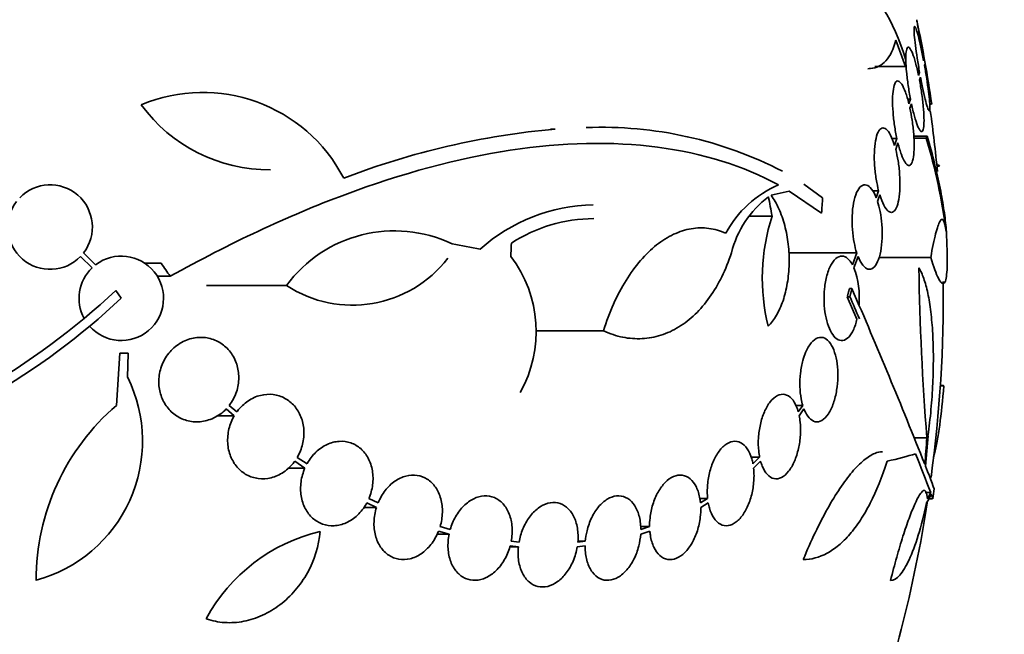
# Model space of a CAD drawing. Units: millimetres. Extents: x 0 to 1478, y 0 to 1758.
# Drawn here: x 1028 to 1049, y 753 to 766 of the extents above; entities that cross this region are included whole.
import ezdxf
from ezdxf import colors
from ezdxf.entities.mleader import LeaderData, LeaderLine
from ezdxf.math import Vec2, Vec3

# ---------------------------------------------------------------- set-up
doc = ezdxf.new("R2010")
doc.units = ezdxf.units.MM
doc.layers.add('DV3_Défaut', color=7, linetype='Continuous')
doc.layers.add('Défaut', color=7, linetype='Continuous')

# ---------------------------------------------------------------- blocks, each defined once
blk = doc.blocks.new('_DOT')
at = {"color": 0}
blk.add_line((0, 0), (-1, 0), dxfattribs=at)
at = {"color": 0, "const_width": 0.333}
blk.add_lwpolyline([(-0.1665, 0, 1), (0.1665, 0, 1)], format="xyb", close=True, dxfattribs=at)
blk = doc.blocks.new('SE2')
at = {"layer": 'DV3_Défaut', "color": 7, "linetype": 'Continuous', "lineweight": 35}
for p, q in [((1046.658, 765.933), (1046.864, 765.371)), ((1046.864, 765.371), (1046.213, 765.371)), ((1047.258, 765.515), (1047.252, 765.498)), ((1047.27, 765.398), (1047.276, 765.415)), ((1047.167, 765.247), (1047.145, 765.182)), ((1047.164, 765.086), (1047.185, 765.148)), ((1046.972, 764.678), (1046.91, 764.678)), ((1046.972, 764.678), (1046.939, 764.581)), ((1046.96, 764.489), (1046.992, 764.582)), ((1047.375, 764.571), (1047.423, 764.571)), ((1047.331, 763.892), (1047.042, 763.892)), ((1046.683, 763.837), (1046.576, 763.837)), ((1046.683, 763.837), (1046.633, 763.693)), ((1046.657, 763.609), (1046.704, 763.746)), ((1047.305, 763.85), (1047.043, 763.85)), ((1047.571, 763.274), (1047.533, 763.274)), ((1047.593, 763.251), (1047.535, 763.251)), ((1045.099, 762.577), (1044.703, 762.865)), ((1044.001, 762.63), (1044.39, 762.722)), ((1044.39, 762.722), (1045.077, 762.249)), ((1046.294, 762.723), (1046.165, 762.723)), ((1046.294, 762.723), (1046.243, 762.577)), ((1046.27, 762.501), (1046.318, 762.638)), ((1044.023, 762.189), (1043.551, 762.189)), ((1029.609, 761.151), (1029.354, 761.405)), ((1045.827, 761.405), (1044.371, 761.405)), ((1045.827, 761.405), (1045.736, 761.151)), ((1029.289, 761.329), (1029.533, 761.085)), ((1031.004, 761.182), (1030.659, 761.182)), ((1045.767, 761.085), (1045.855, 761.329)), ((1047.403, 761.307), (1046.298, 761.307)), ((1031.2, 760.905), (1030.924, 760.905)), ((1030.039, 760.604), (1030.156, 760.436)), ((1033.676, 760.709), (1031.974, 760.709)), ((1045.725, 760.643), (1045.671, 760.643)), ((1045.68, 760.471), (1045.626, 760.471)), ((1045.626, 760.471), (1045.832, 759.992)), ((1040.43, 759.742), (1038.982, 759.742)), ((1030.053, 758.156), (1030.124, 759.267)), ((1030.124, 759.267), (1030.304, 759.267)), ((1030.304, 759.267), (1030.292, 758.751)), ((1047.672, 758.576), (1047.608, 758.576)), ((1047.682, 758.572), (1047.608, 758.572)), ((1032.392, 758.08), (1032.564, 757.934)), ((1032.619, 758.019), (1032.457, 758.156)), ((1044.676, 758.156), (1044.525, 758.156)), ((1044.676, 758.156), (1044.581, 758.019)), ((1044.601, 757.935), (1044.702, 758.08)), ((1032.564, 757.934), (1032.194, 757.934)), ((1047.322, 757.464), (1047.052, 757.464)), ((1033.852, 756.964), (1034.069, 756.821)), ((1034.114, 756.912), (1033.907, 757.048)), ((1043.758, 757.049), (1043.576, 757.049)), ((1043.758, 757.049), (1043.616, 756.912)), ((1043.629, 756.821), (1043.779, 756.964)), ((1034.069, 756.821), (1033.706, 756.821)), ((1035.627, 756.076), (1035.431, 756.168)), ((1042.65, 756.168), (1042.485, 756.168)), ((1042.65, 756.168), (1042.498, 756.076)), ((1047.402, 756.296), (1047.288, 756.296)), ((1047.365, 756.167), (1047.441, 756.167)), ((1035.593, 755.98), (1035.315, 755.98)), ((1035.387, 756.077), (1035.593, 755.98)), ((1042.504, 755.98), (1042.663, 756.077)), ((1037.164, 755.51), (1036.949, 755.572)), ((1041.413, 755.572), (1041.224, 755.572)), ((1041.413, 755.572), (1041.227, 755.51)), ((1037.14, 755.411), (1036.881, 755.411)), ((1036.916, 755.475), (1037.14, 755.411)), ((1041.223, 755.411), (1041.418, 755.475)), ((1038.617, 755.142), (1038.44, 755.142)), ((1038.442, 755.16), (1038.617, 755.142)), ((1038.631, 755.243), (1038.465, 755.259)), ((1039.872, 755.142), (1040.039, 755.16)), ((1040.043, 755.259), (1039.884, 755.259)), ((1040.043, 755.259), (1039.885, 755.243))]:
    blk.add_line(p, q, dxfattribs=at)
for centre, radius, start, end in [((1019.171, 760.471), 28.55, 8.2811, 11.9016), ((1031.891, 761.437), 3.385, 27.4397, 112.7518), ((1033.298, 766.535), 3.359, 216.0399, 270.6122), ((1019.171, 760.471), 28.5, 5.3732, 7.9858), ((1040.882, 747.417), 16.69, 95.0803, 111.0195), ((1040.396, 755.699), 8.38, 62.6645, 92.2794), ((1035.684, 760.337), 12.141, 7.1873, 16.8198), ((1028.64, 761.953), 0.9, 322.5183, 136.0923), ((1045.06, 760.741), 2.294, 113.0988, 151.8828), ((1028.64, 761.953), 0.9, 142.4741, 316.1365), ((1040.272, 758.731), 3.696, 90.9551, 131.8702), ((1045.258, 760.874), 2.168, 127.2375, 165.8015), ((1040.225, 758.919), 3.214, 90.0338, 123.1557), ((1048.1, 760.87), 4.285, 162.0771, 193.8672), ((1035.976, 759.02), 2.853, 64.4521, 143.7043), ((1019.171, 760.471), 28.6, 2.1961, 2.6555), ((1030.156, 760.436), 0.9, 221.36, 127.4282), ((1035.081, 762.859), 2.568, 236.8271, 322.3321), ((1036.344, 759.725), 2.652, 330.745, 37.2023), ((1030.156, 760.436), 0.9, 133.8114, 208.3987), ((1044.007, 760.438), 1.875, 355.6486, 20.1998), ((1106.47, 762.079), 59.329, 180.95998, 184.46161), ((1019.171, 760.471), 28.5, 352.2364, 0.6457), ((1019.315, 772.07), 15.7, 286.7944, 313.0875), ((922.875, 707.47), 133.863, 21.66995, 23.40401), ((1019.315, 772.07), 15.902, 287.5988, 312.9816), ((909.754, 701.72), 148.08, 23.1776, 23.37571), ((1027.534, 757.395), 3.074, 285.2064, 26.1819), ((1033.253, 754.428), 4.913, 130.6505, 180), ((1010.249, 742.203), 39.737, 20.7724, 22.0542), ((1019.171, 760.471), 28.6, 351.3582, 351.7649), ((1019.171, 760.471), 28.5, 339.9948, 351.2052), ((1035.245, 751.841), 3.725, 103.2318, 151.6327)]:
    blk.add_arc(centre, radius, start, end, dxfattribs=at)
for centre, major_axis, ratio, start_param, end_param in [((1024.517, 762.48), (9.675, -25.752), 0.683401, 1.308519, 1.323961), ((1025.352, 758.133), (9.6, 25.376), 0.683087, -1.160194, -1.147525), ((1019.241, 761.159), (28.444, -2.896), 0.100784, 0.870023, 0.897516), ((1014.708, 755.965), (19.559, -19.371), 0.575479, 1.266748, 1.279451), ((1019.171, 759.23), (28.21, 0), 0.964615, 6.197488, 6.218252), ((1019.171, 759.278), (28.234, 0), 0.965206, 6.194343, 6.218239), ((1019.171, 757.478), (28.442, 0), 0.064363, -0.284192, -0.194363), ((1019.171, 756.756), (28.348, 0), 0.199989, -0.120164, -0.086359), ((1019.171, 756.844), (28.359, 0), 0.203621, -0.117963, -0.09496)]:
    blk.add_ellipse(centre, major_axis=major_axis, ratio=ratio, start_param=start_param, end_param=end_param, dxfattribs=at)
for points, knots in [([(1046.876, 765.506), (1046.594, 766.41), (1046.23, 766.964), (1045.884, 767.021), (1045.866, 767.022), (1045.848, 767.022)], [0, 0, 0, 0, 0.9476605, 0.9476605, 1, 1, 1, 1]), ([(1047.252, 765.498), (1047.233, 765.598), (1047.214, 765.696), (1047.195, 765.784), (1047.176, 765.872), (1047.157, 765.953), (1047.14, 766.019), (1047.122, 766.085), (1047.107, 766.138), (1047.093, 766.173), (1047.08, 766.208), (1047.069, 766.228), (1047.062, 766.229), (1047.054, 766.23), (1047.05, 766.214), (1047.048, 766.182), (1047.047, 766.15), (1047.049, 766.102), (1047.054, 766.041), (1047.059, 765.981), (1047.067, 765.906), (1047.077, 765.824), (1047.087, 765.741), (1047.101, 765.648), (1047.115, 765.552), (1047.131, 765.453), (1047.148, 765.348), (1047.167, 765.247)], [0, 0, 0, 0, 0.113241, 0.113241, 0.113241, 0.226891, 0.226891, 0.226891, 0.340171, 0.340171, 0.340171, 0.451901, 0.451901, 0.451901, 0.561682, 0.561682, 0.561682, 0.670012, 0.670012, 0.670012, 0.778011, 0.778011, 0.778011, 0.886903, 0.886903, 0.886903, 1, 1, 1, 1]), ([(1047.105, 766.371), (1047.105, 766.371), (1047.106, 766.367), (1047.107, 766.358), (1047.111, 766.34), (1047.117, 766.306), (1047.125, 766.259), (1047.134, 766.21), (1047.145, 766.147), (1047.158, 766.073), (1047.172, 765.999), (1047.187, 765.912), (1047.203, 765.821), (1047.221, 765.724), (1047.239, 765.619), (1047.258, 765.515)], [0, 0, 0, 0, 0.1137981, 0.1137981, 0.1137981, 0.3302705, 0.3302705, 0.3302705, 0.5478068, 0.5478068, 0.5478068, 0.7681725, 0.7681725, 0.7681725, 1, 1, 1, 1]), ([(1046.061, 765.328), (1046.08, 765.328), (1046.099, 765.329), (1046.247, 765.343), (1046.358, 765.397), (1046.54, 765.596), (1046.611, 765.742), (1046.658, 765.933)], [0, 0, 0, 0, 0.066356, 0.066356, 0.533178, 0.533178, 1, 1, 1, 1]), ([(1047.145, 765.182), (1047.124, 765.279), (1047.102, 765.372), (1047.08, 765.451), (1047.058, 765.531), (1047.036, 765.601), (1047.014, 765.655), (1046.993, 765.709), (1046.972, 765.748), (1046.954, 765.769), (1046.936, 765.789), (1046.92, 765.793), (1046.907, 765.778), (1046.895, 765.764), (1046.885, 765.732), (1046.88, 765.684), (1046.874, 765.638), (1046.872, 765.576), (1046.873, 765.504), (1046.875, 765.432), (1046.88, 765.348), (1046.888, 765.258), (1046.897, 765.168), (1046.908, 765.071), (1046.922, 764.973), (1046.937, 764.875), (1046.954, 764.774), (1046.972, 764.678)], [0, 0, 0, 0, 0.114182, 0.114182, 0.114182, 0.22856, 0.22856, 0.22856, 0.343235, 0.343235, 0.343235, 0.456651, 0.456651, 0.456651, 0.567656, 0.567656, 0.567656, 0.67624, 0.67624, 0.67624, 0.783483, 0.783483, 0.783483, 0.890995, 0.890995, 0.890995, 1, 1, 1, 1]), ([(1047.185, 765.148), (1047.204, 765.048), (1047.224, 764.95), (1047.242, 764.863), (1047.261, 764.775), (1047.28, 764.695), (1047.297, 764.631), (1047.314, 764.566), (1047.33, 764.514), (1047.342, 764.48), (1047.355, 764.446), (1047.366, 764.429), (1047.373, 764.429), (1047.38, 764.429), (1047.384, 764.447), (1047.386, 764.48), (1047.387, 764.513), (1047.384, 764.562), (1047.379, 764.624), (1047.374, 764.686), (1047.366, 764.761), (1047.356, 764.844), (1047.345, 764.928), (1047.332, 765.021), (1047.317, 765.118), (1047.303, 765.209), (1047.287, 765.305), (1047.27, 765.398)], [0, 0, 0, 0, 0.114352, 0.114352, 0.114352, 0.229095, 0.229095, 0.229095, 0.343393, 0.343393, 0.343393, 0.456085, 0.456085, 0.456085, 0.566848, 0.566848, 0.566848, 0.676226, 0.676226, 0.676226, 0.78533, 0.78533, 0.78533, 0.895351, 0.895351, 0.895351, 1, 1, 1, 1]), ([(1047.276, 765.415), (1047.294, 765.313), (1047.312, 765.211), (1047.328, 765.118), (1047.345, 765.024), (1047.361, 764.935), (1047.374, 764.86), (1047.387, 764.786), (1047.399, 764.722), (1047.407, 764.674), (1047.415, 764.628), (1047.421, 764.595), (1047.424, 764.581), (1047.425, 764.575), (1047.425, 764.571), (1047.425, 764.571)], [0, 0, 0, 0, 0.227713, 0.227713, 0.227713, 0.455693, 0.455693, 0.455693, 0.681773, 0.681773, 0.681773, 0.904384, 0.904384, 0.904384, 1, 1, 1, 1]), ([(1046.939, 764.581), (1046.917, 764.673), (1046.891, 764.757), (1046.866, 764.827), (1046.84, 764.897), (1046.813, 764.955), (1046.787, 764.995), (1046.761, 765.036), (1046.735, 765.06), (1046.711, 765.065), (1046.688, 765.071), (1046.666, 765.058), (1046.648, 765.028), (1046.631, 764.998), (1046.617, 764.95), (1046.607, 764.889), (1046.597, 764.829), (1046.592, 764.754), (1046.59, 764.671), (1046.589, 764.59), (1046.593, 764.498), (1046.6, 764.404), (1046.607, 764.31), (1046.618, 764.211), (1046.632, 764.114), (1046.646, 764.019), (1046.663, 763.924), (1046.683, 763.837)], [0, 0, 0, 0, 0.11516, 0.11516, 0.11516, 0.230397, 0.230397, 0.230397, 0.346745, 0.346745, 0.346745, 0.462189, 0.462189, 0.462189, 0.574664, 0.574664, 0.574664, 0.68354, 0.68354, 0.68354, 0.789887, 0.789887, 0.789887, 0.895812, 0.895812, 0.895812, 1, 1, 1, 1]), ([(1046.992, 764.582), (1047.012, 764.485), (1047.035, 764.393), (1047.057, 764.314), (1047.079, 764.235), (1047.101, 764.166), (1047.123, 764.113), (1047.144, 764.061), (1047.164, 764.023), (1047.182, 764.003), (1047.2, 763.984), (1047.216, 763.982), (1047.228, 763.998), (1047.24, 764.013), (1047.249, 764.047), (1047.254, 764.095), (1047.26, 764.142), (1047.262, 764.205), (1047.26, 764.278), (1047.258, 764.351), (1047.253, 764.436), (1047.244, 764.526), (1047.236, 764.616), (1047.224, 764.714), (1047.21, 764.812), (1047.197, 764.903), (1047.181, 764.997), (1047.164, 765.086)], [0, 0, 0, 0, 0.115202, 0.115202, 0.115202, 0.2306, 0.2306, 0.2306, 0.346198, 0.346198, 0.346198, 0.460423, 0.460423, 0.460423, 0.572214, 0.572214, 0.572214, 0.681651, 0.681651, 0.681651, 0.789836, 0.789836, 0.789836, 0.898339, 0.898339, 0.898339, 1, 1, 1, 1]), ([(1046.704, 763.746), (1046.727, 763.654), (1046.752, 763.57), (1046.778, 763.501), (1046.804, 763.431), (1046.831, 763.375), (1046.857, 763.335), (1046.883, 763.295), (1046.909, 763.272), (1046.932, 763.268), (1046.955, 763.263), (1046.977, 763.277), (1046.994, 763.308), (1047.011, 763.339), (1047.025, 763.388), (1047.034, 763.45), (1047.043, 763.51), (1047.049, 763.585), (1047.049, 763.669), (1047.05, 763.751), (1047.047, 763.843), (1047.04, 763.937), (1047.033, 764.032), (1047.022, 764.131), (1047.007, 764.228), (1046.994, 764.317), (1046.978, 764.406), (1046.96, 764.489)], [0, 0, 0, 0, 0.116012, 0.116012, 0.116012, 0.232107, 0.232107, 0.232107, 0.349198, 0.349198, 0.349198, 0.465206, 0.465206, 0.465206, 0.578175, 0.578175, 0.578175, 0.687624, 0.687624, 0.687624, 0.794677, 0.794677, 0.794677, 0.901382, 0.901382, 0.901382, 1, 1, 1, 1]), ([(1046.633, 763.693), (1046.607, 763.778), (1046.578, 763.852), (1046.547, 763.911), (1046.517, 763.969), (1046.485, 764.012), (1046.454, 764.038), (1046.422, 764.064), (1046.39, 764.072), (1046.361, 764.061), (1046.332, 764.051), (1046.304, 764.021), (1046.281, 763.974), (1046.259, 763.928), (1046.24, 763.865), (1046.227, 763.79), (1046.214, 763.717), (1046.205, 763.632), (1046.202, 763.54), (1046.199, 763.451), (1046.201, 763.355), (1046.208, 763.258), (1046.215, 763.162), (1046.226, 763.064), (1046.242, 762.971), (1046.256, 762.884), (1046.274, 762.799), (1046.294, 762.723)], [0, 0, 0, 0, 0.116577, 0.116577, 0.116577, 0.233134, 0.233134, 0.233134, 0.35179, 0.35179, 0.35179, 0.469875, 0.469875, 0.469875, 0.584161, 0.584161, 0.584161, 0.693299, 0.693299, 0.693299, 0.798489, 0.798489, 0.798489, 0.902569, 0.902569, 0.902569, 1, 1, 1, 1]), ([(1047.742, 761.767), (1047.74, 761.809), (1047.737, 761.853), (1047.724, 762.024), (1047.708, 762.162), (1047.664, 762.457), (1047.637, 762.614), (1047.536, 763.113), (1047.445, 763.484), (1047.331, 763.892)], [0, 0, 0, 0, 0.081134, 0.081134, 0.310851, 0.310851, 0.540567, 0.540567, 1, 1, 1, 1]), ([(1031.2, 760.905), (1032.465, 761.607), (1033.702, 762.189), (1036.131, 763.098), (1037.33, 763.421), (1039.561, 763.761), (1040.617, 763.783), (1042.552, 763.527), (1043.41, 763.255), (1044.16, 762.851)], [0, 0, 0, 0, 0.25, 0.25, 0.5, 0.5, 0.75, 0.75, 1, 1, 1, 1]), ([(1046.318, 762.638), (1046.344, 762.553), (1046.374, 762.479), (1046.404, 762.421), (1046.435, 762.363), (1046.467, 762.319), (1046.498, 762.294), (1046.53, 762.268), (1046.562, 762.26), (1046.591, 762.271), (1046.62, 762.282), (1046.647, 762.312), (1046.669, 762.359), (1046.691, 762.405), (1046.71, 762.468), (1046.723, 762.544), (1046.735, 762.616), (1046.744, 762.702), (1046.746, 762.793), (1046.749, 762.882), (1046.747, 762.979), (1046.741, 763.076), (1046.734, 763.172), (1046.723, 763.27), (1046.708, 763.363), (1046.694, 763.449), (1046.676, 763.533), (1046.657, 763.609)], [0, 0, 0, 0, 0.116869, 0.116869, 0.116869, 0.233725, 0.233725, 0.233725, 0.35257, 0.35257, 0.35257, 0.470627, 0.470627, 0.470627, 0.584806, 0.584806, 0.584806, 0.693965, 0.693965, 0.693965, 0.799364, 0.799364, 0.799364, 0.903724, 0.903724, 0.903724, 1, 1, 1, 1]), ([(1046.243, 762.577), (1046.213, 762.653), (1046.179, 762.717), (1046.143, 762.762), (1046.108, 762.808), (1046.07, 762.837), (1046.033, 762.848), (1045.996, 762.859), (1045.957, 762.851), (1045.922, 762.824), (1045.887, 762.798), (1045.854, 762.751), (1045.825, 762.688), (1045.798, 762.628), (1045.775, 762.551), (1045.759, 762.463), (1045.743, 762.381), (1045.733, 762.286), (1045.729, 762.188), (1045.725, 762.096), (1045.727, 761.997), (1045.734, 761.901), (1045.741, 761.806), (1045.754, 761.712), (1045.771, 761.625), (1045.786, 761.546), (1045.805, 761.471), (1045.827, 761.405)], [0, 0, 0, 0, 0.118127, 0.118127, 0.118127, 0.236144, 0.236144, 0.236144, 0.357418, 0.357418, 0.357418, 0.478345, 0.478345, 0.478345, 0.594269, 0.594269, 0.594269, 0.703079, 0.703079, 0.703079, 0.80636, 0.80636, 0.80636, 0.907974, 0.907974, 0.907974, 1, 1, 1, 1]), ([(1043.939, 759.843), (1044.004, 759.906), (1044.063, 759.983), (1044.169, 760.166), (1044.217, 760.271), (1044.295, 760.5), (1044.326, 760.626), (1044.37, 760.889), (1044.383, 761.026), (1044.39, 761.308), (1044.384, 761.448), (1044.352, 761.724), (1044.327, 761.861), (1044.259, 762.115), (1044.217, 762.236), (1044.118, 762.452), (1044.063, 762.547), (1044.001, 762.63)], [0, 0, 0, 0, 0.125, 0.125, 0.25, 0.25, 0.375, 0.375, 0.5, 0.5, 0.625, 0.625, 0.75, 0.75, 0.875, 0.875, 1, 1, 1, 1]), ([(1045.855, 761.329), (1045.885, 761.253), (1045.919, 761.189), (1045.955, 761.144), (1045.991, 761.098), (1046.029, 761.069), (1046.066, 761.058), (1046.104, 761.047), (1046.142, 761.055), (1046.177, 761.082), (1046.212, 761.108), (1046.244, 761.155), (1046.272, 761.218), (1046.299, 761.278), (1046.321, 761.355), (1046.337, 761.443), (1046.353, 761.525), (1046.363, 761.619), (1046.367, 761.717), (1046.37, 761.81), (1046.369, 761.909), (1046.361, 762.005), (1046.354, 762.1), (1046.342, 762.195), (1046.325, 762.282), (1046.31, 762.361), (1046.291, 762.435), (1046.27, 762.501)], [0, 0, 0, 0, 0.118366, 0.118366, 0.118366, 0.236629, 0.236629, 0.236629, 0.358005, 0.358005, 0.358005, 0.478705, 0.478705, 0.478705, 0.594269, 0.594269, 0.594269, 0.702927, 0.702927, 0.702927, 0.806353, 0.806353, 0.806353, 0.908212, 0.908212, 0.908212, 1, 1, 1, 1]), ([(1047.729, 761.856), (1047.716, 761.977), (1047.698, 762.056), (1047.666, 762.112), (1047.654, 762.12), (1047.629, 762.114), (1047.602, 762.087), (1047.572, 762.018), (1047.541, 761.928), (1047.525, 761.873), (1047.474, 761.678), (1047.439, 761.511), (1047.403, 761.307)], [0, 0, 0, 0, 0.25, 0.25, 0.375, 0.375, 0.5, 0.625, 0.625, 0.75, 0.75, 1, 1, 1, 1]), ([(1043.037, 761.822), (1042.92, 761.875), (1042.797, 761.91), (1042.55, 761.942), (1042.426, 761.94), (1042.176, 761.898), (1042.049, 761.857), (1041.801, 761.741), (1041.68, 761.665), (1041.444, 761.479), (1041.328, 761.367), (1041.11, 761.114), (1041.007, 760.973), (1040.815, 760.663), (1040.725, 760.492), (1040.564, 760.132), (1040.493, 759.942), (1040.43, 759.742)], [0, 0, 0, 0, 0.125, 0.125, 0.25, 0.25, 0.375, 0.375, 0.5, 0.5, 0.625, 0.625, 0.75, 0.75, 0.875, 0.875, 1, 1, 1, 1]), ([(1040.43, 759.742), (1040.567, 759.68), (1040.704, 759.635), (1040.979, 759.58), (1041.118, 759.57), (1041.391, 759.584), (1041.524, 759.609), (1041.785, 759.692), (1041.913, 759.75), (1042.158, 759.901), (1042.273, 759.991), (1042.492, 760.202), (1042.596, 760.323), (1042.883, 760.727), (1043.038, 761.043), (1043.157, 761.405)], [0, 0, 0, 0, 0.125, 0.125, 0.25, 0.25, 0.375, 0.375, 0.5, 0.5, 0.625, 0.625, 0.75, 0.75, 1, 1, 1, 1]), ([(1047.403, 761.307), (1047.464, 761.106), (1047.518, 760.959), (1047.59, 760.818), (1047.612, 760.785), (1047.651, 760.749), (1047.669, 760.745), (1047.7, 760.766), (1047.713, 760.792), (1047.734, 760.871), (1047.742, 760.925), (1047.759, 761.127), (1047.76, 761.32), (1047.75, 761.561)], [0, 0, 0, 0, 0.25, 0.25, 0.375, 0.375, 0.5, 0.5, 0.625, 0.625, 0.75, 0.75, 1, 1, 1, 1]), ([(1045.736, 761.151), (1045.715, 761.189), (1045.693, 761.223), (1045.669, 761.249), (1045.63, 761.294), (1045.588, 761.322), (1045.546, 761.332), (1045.502, 761.342), (1045.456, 761.333), (1045.413, 761.306), (1045.368, 761.278), (1045.325, 761.229), (1045.287, 761.163), (1045.25, 761.1), (1045.217, 761.019), (1045.192, 760.925), (1045.168, 760.839), (1045.15, 760.741), (1045.14, 760.639), (1045.131, 760.545), (1045.128, 760.445), (1045.132, 760.349), (1045.135, 760.256), (1045.145, 760.164), (1045.16, 760.08), (1045.176, 759.994), (1045.197, 759.915), (1045.222, 759.846), (1045.249, 759.773), (1045.28, 759.711), (1045.314, 759.663), (1045.35, 759.611), (1045.39, 759.574), (1045.431, 759.554), (1045.475, 759.533), (1045.52, 759.53), (1045.564, 759.546), (1045.608, 759.563), (1045.653, 759.6), (1045.693, 759.655), (1045.732, 759.709), (1045.768, 759.782), (1045.797, 759.869), (1045.81, 759.907), (1045.822, 759.949), (1045.832, 759.992)], [0, 0, 0, 0, 0.044018, 0.044018, 0.044018, 0.116563, 0.116563, 0.116563, 0.19278, 0.19278, 0.19278, 0.270491, 0.270491, 0.270491, 0.345486, 0.345486, 0.345486, 0.414748, 0.414748, 0.414748, 0.478506, 0.478506, 0.478506, 0.539598, 0.539598, 0.539598, 0.601467, 0.601467, 0.601467, 0.666899, 0.666899, 0.666899, 0.737444, 0.737444, 0.737444, 0.812823, 0.812823, 0.812823, 0.890508, 0.890508, 0.890508, 0.966419, 0.966419, 0.966419, 1, 1, 1, 1]), ([(1047.15, 761.085), (1047.188, 761.024), (1047.223, 760.948), (1047.287, 760.767), (1047.316, 760.661), (1047.367, 760.421), (1047.388, 760.289), (1047.423, 760.003), (1047.436, 759.846), (1047.455, 759.519), (1047.459, 759.348), (1047.46, 758.994), (1047.455, 758.808), (1047.438, 758.439), (1047.426, 758.253), (1047.392, 757.879), (1047.37, 757.692), (1047.345, 757.509)], [0, 0, 0, 0, 0.125, 0.125, 0.25, 0.25, 0.375, 0.375, 0.5, 0.5, 0.625, 0.625, 0.75, 0.75, 0.875, 0.875, 1, 1, 1, 1]), ([(1032.457, 758.156), (1032.467, 758.169), (1032.476, 758.181), (1032.485, 758.194), (1032.545, 758.28), (1032.592, 758.378), (1032.622, 758.481), (1032.649, 758.578), (1032.662, 758.681), (1032.659, 758.782), (1032.655, 758.879), (1032.637, 758.975), (1032.604, 759.063), (1032.587, 759.111), (1032.566, 759.157), (1032.541, 759.2), (1032.493, 759.284), (1032.43, 759.359), (1032.358, 759.419), (1032.287, 759.479), (1032.205, 759.526), (1032.12, 759.557), (1032.031, 759.589), (1031.936, 759.605), (1031.841, 759.604), (1031.743, 759.603), (1031.642, 759.584), (1031.548, 759.547), (1031.452, 759.509), (1031.36, 759.453), (1031.279, 759.382), (1031.2, 759.313), (1031.131, 759.226), (1031.078, 759.131), (1031.027, 759.041), (1030.99, 758.939), (1030.971, 758.835), (1030.953, 758.737), (1030.95, 758.635), (1030.963, 758.537), (1030.975, 758.443), (1031.003, 758.35), (1031.043, 758.267), (1031.083, 758.184), (1031.136, 758.108), (1031.198, 758.044), (1031.262, 757.979), (1031.337, 757.924), (1031.418, 757.885), (1031.502, 757.844), (1031.594, 757.818), (1031.686, 757.808), (1031.784, 757.799), (1031.884, 757.807), (1031.98, 757.833), (1032.078, 757.859), (1032.175, 757.905), (1032.261, 757.966), (1032.307, 757.999), (1032.352, 758.038), (1032.392, 758.08)], [0, 0, 0, 0, 0.008456, 0.008456, 0.008456, 0.064994, 0.064994, 0.064994, 0.118375, 0.118375, 0.118375, 0.169377, 0.169377, 0.169377, 0.196435, 0.196435, 0.196435, 0.249978, 0.249978, 0.249978, 0.303382, 0.303382, 0.303382, 0.358917, 0.358917, 0.358917, 0.41709, 0.41709, 0.41709, 0.476512, 0.476512, 0.476512, 0.535016, 0.535016, 0.535016, 0.59074, 0.59074, 0.59074, 0.643277, 0.643277, 0.643277, 0.693783, 0.693783, 0.693783, 0.744151, 0.744151, 0.744151, 0.796149, 0.796149, 0.796149, 0.850893, 0.850893, 0.850893, 0.908474, 0.908474, 0.908474, 0.96776, 0.96776, 0.96776, 1, 1, 1, 1]), ([(1044.702, 758.08), (1044.704, 758.074), (1044.707, 758.068), (1044.709, 758.062), (1044.738, 757.992), (1044.773, 757.934), (1044.811, 757.891), (1044.851, 757.847), (1044.895, 757.818), (1044.941, 757.808), (1044.988, 757.798), (1045.038, 757.807), (1045.086, 757.836), (1045.133, 757.864), (1045.181, 757.912), (1045.223, 757.976), (1045.264, 758.038), (1045.301, 758.116), (1045.332, 758.205), (1045.36, 758.288), (1045.383, 758.382), (1045.399, 758.48), (1045.414, 758.572), (1045.423, 758.67), (1045.424, 758.765), (1045.426, 758.859), (1045.421, 758.953), (1045.41, 759.039), (1045.398, 759.127), (1045.38, 759.21), (1045.356, 759.282), (1045.332, 759.358), (1045.301, 759.423), (1045.266, 759.473), (1045.229, 759.527), (1045.187, 759.565), (1045.144, 759.586), (1045.098, 759.607), (1045.049, 759.61), (1045, 759.593), (1044.952, 759.577), (1044.903, 759.54), (1044.857, 759.486), (1044.814, 759.433), (1044.773, 759.363), (1044.738, 759.28), (1044.716, 759.229), (1044.697, 759.173), (1044.681, 759.114), (1044.658, 759.03), (1044.64, 758.937), (1044.629, 758.843), (1044.618, 758.749), (1044.614, 758.652), (1044.616, 758.559), (1044.619, 758.466), (1044.628, 758.375), (1044.643, 758.292), (1044.652, 758.244), (1044.663, 758.198), (1044.676, 758.156)], [0, 0, 0, 0, 0.004728, 0.004728, 0.004728, 0.059627, 0.059627, 0.059627, 0.11775, 0.11775, 0.11775, 0.177855, 0.177855, 0.177855, 0.237526, 0.237526, 0.237526, 0.294308, 0.294308, 0.294308, 0.347256, 0.347256, 0.347256, 0.397419, 0.397419, 0.397419, 0.446935, 0.446935, 0.446935, 0.497931, 0.497931, 0.497931, 0.551893, 0.551893, 0.551893, 0.609255, 0.609255, 0.609255, 0.669057, 0.669057, 0.669057, 0.729051, 0.729051, 0.729051, 0.786691, 0.786691, 0.786691, 0.82154, 0.82154, 0.82154, 0.871361, 0.871361, 0.871361, 0.921184, 0.921184, 0.921184, 0.971091, 0.971091, 0.971091, 1, 1, 1, 1]), ([(1047.463, 757.053), (1047.469, 757.075), (1047.476, 757.099), (1047.502, 757.202), (1047.521, 757.293), (1047.559, 757.499), (1047.578, 757.614), (1047.629, 757.983), (1047.659, 758.269), (1047.682, 758.572)], [0, 0, 0, 0, 0.073096, 0.073096, 0.304822, 0.304822, 0.536548, 0.536548, 1, 1, 1, 1]), ([(1033.907, 757.048), (1033.957, 757.134), (1033.996, 757.23), (1034.02, 757.328), (1034.043, 757.426), (1034.053, 757.53), (1034.046, 757.63), (1034.04, 757.727), (1034.019, 757.824), (1033.984, 757.911), (1033.95, 757.996), (1033.902, 758.076), (1033.845, 758.142), (1033.787, 758.209), (1033.718, 758.265), (1033.643, 758.305), (1033.566, 758.347), (1033.481, 758.375), (1033.395, 758.386), (1033.306, 758.397), (1033.213, 758.391), (1033.123, 758.369), (1033.03, 758.346), (1032.939, 758.304), (1032.856, 758.248), (1032.772, 758.191), (1032.694, 758.118), (1032.63, 758.033), (1032.627, 758.028), (1032.623, 758.023), (1032.619, 758.019)], [0, 0, 0, 0, 0.109417, 0.109417, 0.109417, 0.219125, 0.219125, 0.219125, 0.325942, 0.325942, 0.325942, 0.430734, 0.430734, 0.430734, 0.536278, 0.536278, 0.536278, 0.644949, 0.644949, 0.644949, 0.757955, 0.757955, 0.757955, 0.874829, 0.874829, 0.874829, 0.993339, 0.993339, 0.993339, 1, 1, 1, 1]), ([(1044.581, 758.019), (1044.571, 758.055), (1044.559, 758.09), (1044.546, 758.121), (1044.517, 758.194), (1044.48, 758.255), (1044.439, 758.299), (1044.396, 758.345), (1044.347, 758.375), (1044.296, 758.386), (1044.245, 758.397), (1044.19, 758.39), (1044.137, 758.363), (1044.085, 758.337), (1044.032, 758.292), (1043.984, 758.231), (1043.938, 758.173), (1043.895, 758.099), (1043.858, 758.015), (1043.824, 757.935), (1043.795, 757.843), (1043.773, 757.749), (1043.753, 757.657), (1043.739, 757.559), (1043.733, 757.463), (1043.727, 757.367), (1043.729, 757.271), (1043.738, 757.182), (1043.743, 757.136), (1043.75, 757.091), (1043.758, 757.049)], [0, 0, 0, 0, 0.049823, 0.049823, 0.049823, 0.16414, 0.16414, 0.16414, 0.282747, 0.282747, 0.282747, 0.402596, 0.402596, 0.402596, 0.519801, 0.519801, 0.519801, 0.631726, 0.631726, 0.631726, 0.738419, 0.738419, 0.738419, 0.842251, 0.842251, 0.842251, 0.946487, 0.946487, 0.946487, 1, 1, 1, 1]), ([(1032.564, 757.934), (1032.514, 757.848), (1032.475, 757.753), (1032.451, 757.654), (1032.427, 757.556), (1032.417, 757.452), (1032.424, 757.352), (1032.43, 757.255), (1032.451, 757.159), (1032.486, 757.072), (1032.52, 756.986), (1032.567, 756.907), (1032.625, 756.841), (1032.683, 756.774), (1032.752, 756.718), (1032.827, 756.677), (1032.904, 756.635), (1032.989, 756.608), (1033.075, 756.597), (1033.165, 756.586), (1033.258, 756.591), (1033.348, 756.614), (1033.441, 756.637), (1033.533, 756.678), (1033.615, 756.734), (1033.699, 756.791), (1033.777, 756.864), (1033.841, 756.949), (1033.844, 756.954), (1033.848, 756.959), (1033.852, 756.964)], [0, 0, 0, 0, 0.109455, 0.109455, 0.109455, 0.21921, 0.21921, 0.21921, 0.325956, 0.325956, 0.325956, 0.430572, 0.430572, 0.430572, 0.53598, 0.53598, 0.53598, 0.644654, 0.644654, 0.644654, 0.757785, 0.757785, 0.757785, 0.87478, 0.87478, 0.87478, 0.993264, 0.993264, 0.993264, 1, 1, 1, 1]), ([(1043.779, 756.964), (1043.789, 756.927), (1043.801, 756.893), (1043.814, 756.861), (1043.844, 756.788), (1043.881, 756.728), (1043.922, 756.683), (1043.965, 756.637), (1044.013, 756.607), (1044.064, 756.596), (1044.115, 756.585), (1044.169, 756.593), (1044.222, 756.619), (1044.275, 756.645), (1044.327, 756.69), (1044.375, 756.751), (1044.421, 756.809), (1044.464, 756.883), (1044.5, 756.968), (1044.534, 757.048), (1044.564, 757.139), (1044.585, 757.234), (1044.606, 757.326), (1044.62, 757.423), (1044.626, 757.519), (1044.632, 757.615), (1044.63, 757.711), (1044.621, 757.799), (1044.616, 757.846), (1044.609, 757.892), (1044.601, 757.935)], [0, 0, 0, 0, 0.050311, 0.050311, 0.050311, 0.164294, 0.164294, 0.164294, 0.282601, 0.282601, 0.282601, 0.402362, 0.402362, 0.402362, 0.519671, 0.519671, 0.519671, 0.631665, 0.631665, 0.631665, 0.738216, 0.738216, 0.738216, 0.84175, 0.84175, 0.84175, 0.945712, 0.945712, 0.945712, 1, 1, 1, 1]), ([(1035.431, 756.168), (1035.471, 756.261), (1035.499, 756.362), (1035.512, 756.462), (1035.524, 756.563), (1035.523, 756.666), (1035.506, 756.763), (1035.49, 756.858), (1035.46, 756.949), (1035.417, 757.029), (1035.375, 757.108), (1035.32, 757.177), (1035.257, 757.233), (1035.194, 757.288), (1035.122, 757.33), (1035.045, 757.357), (1034.967, 757.384), (1034.883, 757.395), (1034.799, 757.389), (1034.713, 757.384), (1034.625, 757.361), (1034.543, 757.323), (1034.458, 757.284), (1034.377, 757.229), (1034.305, 757.16), (1034.232, 757.091), (1034.167, 757.007), (1034.116, 756.915), (1034.115, 756.914), (1034.115, 756.913), (1034.114, 756.912)], [0, 0, 0, 0, 0.111048, 0.111048, 0.111048, 0.222336, 0.222336, 0.222336, 0.331316, 0.331316, 0.331316, 0.438344, 0.438344, 0.438344, 0.545443, 0.545443, 0.545443, 0.654526, 0.654526, 0.654526, 0.766724, 0.766724, 0.766724, 0.881943, 0.881943, 0.881943, 0.998766, 0.998766, 0.998766, 1, 1, 1, 1]), ([(1043.616, 756.912), (1043.609, 756.948), (1043.601, 756.983), (1043.591, 757.016), (1043.567, 757.099), (1043.535, 757.172), (1043.495, 757.229), (1043.455, 757.289), (1043.407, 757.334), (1043.355, 757.36), (1043.303, 757.387), (1043.245, 757.396), (1043.187, 757.387), (1043.13, 757.377), (1043.07, 757.349), (1043.014, 757.305), (1042.96, 757.261), (1042.907, 757.201), (1042.86, 757.129), (1042.815, 757.06), (1042.774, 756.977), (1042.741, 756.888), (1042.709, 756.801), (1042.684, 756.706), (1042.667, 756.61), (1042.65, 756.513), (1042.642, 756.414), (1042.642, 756.319), (1042.642, 756.268), (1042.645, 756.217), (1042.65, 756.168)], [0, 0, 0, 0, 0.045596, 0.045596, 0.045596, 0.160023, 0.160023, 0.160023, 0.277307, 0.277307, 0.277307, 0.39504, 0.39504, 0.39504, 0.510481, 0.510481, 0.510481, 0.621983, 0.621983, 0.621983, 0.729812, 0.729812, 0.729812, 0.835817, 0.835817, 0.835817, 0.942443, 0.942443, 0.942443, 1, 1, 1, 1]), ([(1044.687, 754.87), (1044.853, 755.274), (1045.026, 755.634), (1045.292, 756.111), (1045.381, 756.257), (1045.557, 756.517), (1045.643, 756.634), (1045.815, 756.836), (1045.899, 756.921), (1046.06, 757.053), (1046.137, 757.102), (1046.268, 757.156), (1046.323, 757.168), (1046.375, 757.168)], [0, 0, 0, 0, 0.295358, 0.295358, 0.443037, 0.443037, 0.590715, 0.590715, 0.738394, 0.738394, 0.886073, 0.886073, 1, 1, 1, 1]), ([(1046.473, 756.964), (1046.367, 756.629), (1046.247, 756.333), (1046.047, 755.942), (1045.976, 755.82), (1045.831, 755.599), (1045.756, 755.499), (1045.602, 755.321), (1045.523, 755.243), (1045.362, 755.108), (1045.279, 755.051), (1045.028, 754.916), (1044.859, 754.87), (1044.687, 754.87)], [0, 0, 0, 0, 0.25, 0.25, 0.375, 0.375, 0.5, 0.5, 0.625, 0.625, 0.75, 0.75, 1, 1, 1, 1]), ([(1034.069, 756.821), (1034.029, 756.728), (1034, 756.627), (1033.986, 756.527), (1033.973, 756.426), (1033.973, 756.323), (1033.989, 756.225), (1034.004, 756.13), (1034.034, 756.038), (1034.076, 755.958), (1034.118, 755.879), (1034.172, 755.809), (1034.234, 755.753), (1034.297, 755.697), (1034.369, 755.654), (1034.446, 755.627), (1034.524, 755.599), (1034.608, 755.587), (1034.691, 755.592), (1034.778, 755.596), (1034.865, 755.618), (1034.948, 755.655), (1035.033, 755.693), (1035.115, 755.748), (1035.187, 755.816), (1035.261, 755.884), (1035.326, 755.968), (1035.378, 756.06), (1035.381, 756.065), (1035.384, 756.071), (1035.387, 756.077)], [0, 0, 0, 0, 0.110519, 0.110519, 0.110519, 0.221283, 0.221283, 0.221283, 0.329667, 0.329667, 0.329667, 0.435982, 0.435982, 0.435982, 0.542314, 0.542314, 0.542314, 0.650658, 0.650658, 0.650658, 0.762169, 0.762169, 0.762169, 0.876722, 0.876722, 0.876722, 0.992845, 0.992845, 0.992845, 1, 1, 1, 1]), ([(1042.663, 756.077), (1042.67, 756.04), (1042.678, 756.005), (1042.687, 755.972), (1042.711, 755.889), (1042.743, 755.815), (1042.782, 755.757), (1042.822, 755.697), (1042.87, 755.651), (1042.921, 755.623), (1042.973, 755.595), (1043.03, 755.585), (1043.088, 755.594), (1043.145, 755.602), (1043.204, 755.629), (1043.261, 755.673), (1043.315, 755.715), (1043.368, 755.774), (1043.415, 755.846), (1043.46, 755.915), (1043.502, 755.997), (1043.535, 756.085), (1043.568, 756.172), (1043.594, 756.267), (1043.611, 756.363), (1043.628, 756.459), (1043.637, 756.559), (1043.638, 756.653), (1043.638, 756.711), (1043.635, 756.767), (1043.629, 756.821)], [0, 0, 0, 0, 0.045214, 0.045214, 0.045214, 0.158699, 0.158699, 0.158699, 0.275117, 0.275117, 0.275117, 0.392197, 0.392197, 0.392197, 0.507167, 0.507167, 0.507167, 0.618202, 0.618202, 0.618202, 0.725418, 0.725418, 0.725418, 0.830667, 0.830667, 0.830667, 0.936493, 0.936493, 0.936493, 1, 1, 1, 1]), ([(1036.949, 755.572), (1036.979, 755.67), (1036.995, 755.773), (1036.998, 755.874), (1037.001, 755.974), (1036.989, 756.075), (1036.964, 756.166), (1036.939, 756.257), (1036.901, 756.341), (1036.851, 756.411), (1036.803, 756.481), (1036.743, 756.54), (1036.677, 756.582), (1036.611, 756.625), (1036.536, 756.653), (1036.46, 756.664), (1036.383, 756.676), (1036.301, 756.671), (1036.222, 756.65), (1036.141, 756.629), (1036.06, 756.591), (1035.986, 756.539), (1035.91, 756.486), (1035.839, 756.418), (1035.779, 756.34), (1035.718, 756.261), (1035.666, 756.171), (1035.627, 756.076)], [0, 0, 0, 0, 0.11235, 0.11235, 0.11235, 0.2249, 0.2249, 0.2249, 0.335615, 0.335615, 0.335615, 0.444364, 0.444364, 0.444364, 0.552512, 0.552512, 0.552512, 0.661621, 0.661621, 0.661621, 0.772839, 0.772839, 0.772839, 0.886473, 0.886473, 0.886473, 1, 1, 1, 1]), ([(1042.498, 756.076), (1042.495, 756.106), (1042.491, 756.135), (1042.486, 756.164), (1042.471, 756.256), (1042.445, 756.341), (1042.41, 756.412), (1042.375, 756.484), (1042.33, 756.545), (1042.28, 756.588), (1042.229, 756.631), (1042.171, 756.658), (1042.11, 756.667), (1042.05, 756.676), (1041.986, 756.666), (1041.924, 756.64), (1041.863, 756.614), (1041.801, 756.57), (1041.745, 756.513), (1041.69, 756.457), (1041.638, 756.387), (1041.593, 756.307), (1041.549, 756.229), (1041.511, 756.139), (1041.482, 756.046), (1041.453, 755.953), (1041.432, 755.853), (1041.422, 755.755), (1041.415, 755.694), (1041.412, 755.632), (1041.413, 755.572)], [0, 0, 0, 0, 0.035678, 0.035678, 0.035678, 0.150134, 0.150134, 0.150134, 0.26632, 0.26632, 0.26632, 0.382324, 0.382324, 0.382324, 0.496274, 0.496274, 0.496274, 0.607276, 0.607276, 0.607276, 0.715807, 0.715807, 0.715807, 0.823381, 0.823381, 0.823381, 0.93182, 0.93182, 0.93182, 1, 1, 1, 1]), ([(1046.547, 754.428), (1046.59, 754.598), (1046.634, 754.761), (1046.723, 755.075), (1046.768, 755.227), (1046.857, 755.505), (1046.9, 755.632), (1046.984, 755.863), (1047.025, 755.964), (1047.1, 756.132), (1047.135, 756.2), (1047.198, 756.299), (1047.225, 756.329), (1047.272, 756.35), (1047.291, 756.341), (1047.32, 756.282), (1047.329, 756.233), (1047.333, 756.164)], [0, 0, 0, 0, 0.125, 0.125, 0.25, 0.25, 0.375, 0.375, 0.5, 0.5, 0.625, 0.625, 0.75, 0.75, 0.875, 0.875, 1, 1, 1, 1]), ([(1038.465, 755.259), (1038.484, 755.36), (1038.49, 755.464), (1038.483, 755.562), (1038.476, 755.66), (1038.455, 755.756), (1038.422, 755.84), (1038.39, 755.924), (1038.345, 755.998), (1038.291, 756.058), (1038.238, 756.116), (1038.174, 756.162), (1038.106, 756.191), (1038.039, 756.219), (1037.965, 756.232), (1037.89, 756.228), (1037.815, 756.224), (1037.738, 756.203), (1037.665, 756.167), (1037.591, 756.131), (1037.519, 756.079), (1037.454, 756.015), (1037.388, 755.949), (1037.328, 755.87), (1037.279, 755.784), (1037.231, 755.699), (1037.192, 755.606), (1037.164, 755.51)], [0, 0, 0, 0, 0.113459, 0.113459, 0.113459, 0.227083, 0.227083, 0.227083, 0.339314, 0.339314, 0.339314, 0.449573, 0.449573, 0.449573, 0.558616, 0.558616, 0.558616, 0.667687, 0.667687, 0.667687, 0.777983, 0.777983, 0.777983, 0.890197, 0.890197, 0.890197, 1, 1, 1, 1]), ([(1041.227, 755.51), (1041.227, 755.528), (1041.226, 755.547), (1041.225, 755.565), (1041.221, 755.664), (1041.204, 755.759), (1041.177, 755.843), (1041.15, 755.927), (1041.112, 756.002), (1041.065, 756.062), (1041.019, 756.122), (1040.963, 756.167), (1040.902, 756.195), (1040.842, 756.222), (1040.776, 756.233), (1040.709, 756.226), (1040.644, 756.219), (1040.576, 756.195), (1040.511, 756.156), (1040.447, 756.117), (1040.384, 756.062), (1040.328, 755.996), (1040.272, 755.929), (1040.222, 755.85), (1040.18, 755.764), (1040.137, 755.677), (1040.103, 755.581), (1040.08, 755.484), (1040.061, 755.41), (1040.049, 755.334), (1040.043, 755.259)], [0, 0, 0, 0, 0.021027, 0.021027, 0.021027, 0.135838, 0.135838, 0.135838, 0.251209, 0.251209, 0.251209, 0.365836, 0.365836, 0.365836, 0.478522, 0.478522, 0.478522, 0.588977, 0.588977, 0.588977, 0.697909, 0.697909, 0.697909, 0.806642, 0.806642, 0.806642, 0.916532, 0.916532, 0.916532, 1, 1, 1, 1]), ([(1035.593, 755.98), (1035.562, 755.882), (1035.545, 755.778), (1035.541, 755.677), (1035.537, 755.577), (1035.548, 755.476), (1035.572, 755.383), (1035.596, 755.293), (1035.633, 755.208), (1035.682, 755.136), (1035.729, 755.066), (1035.788, 755.006), (1035.854, 754.963), (1035.92, 754.919), (1035.994, 754.89), (1036.07, 754.878), (1036.147, 754.865), (1036.229, 754.869), (1036.308, 754.888), (1036.389, 754.908), (1036.47, 754.945), (1036.545, 754.996), (1036.621, 755.048), (1036.692, 755.115), (1036.754, 755.193), (1036.816, 755.271), (1036.869, 755.363), (1036.909, 755.459), (1036.911, 755.465), (1036.914, 755.47), (1036.916, 755.475)], [0, 0, 0, 0, 0.111579, 0.111579, 0.111579, 0.223359, 0.223359, 0.223359, 0.333281, 0.333281, 0.333281, 0.441153, 0.441153, 0.441153, 0.548351, 0.548351, 0.548351, 0.656486, 0.656486, 0.656486, 0.766747, 0.766747, 0.766747, 0.879446, 0.879446, 0.879446, 0.993854, 0.993854, 0.993854, 1, 1, 1, 1]), ([(1039.885, 755.243), (1039.894, 755.344), (1039.891, 755.447), (1039.875, 755.54), (1039.859, 755.634), (1039.831, 755.723), (1039.792, 755.798), (1039.754, 755.873), (1039.704, 755.937), (1039.646, 755.984), (1039.59, 756.031), (1039.525, 756.063), (1039.457, 756.077), (1039.39, 756.091), (1039.318, 756.088), (1039.247, 756.069), (1039.177, 756.05), (1039.106, 756.015), (1039.039, 755.965), (1038.973, 755.916), (1038.91, 755.851), (1038.855, 755.776), (1038.799, 755.701), (1038.75, 755.614), (1038.712, 755.522), (1038.675, 755.433), (1038.648, 755.338), (1038.631, 755.243)], [0, 0, 0, 0, 0.114367, 0.114367, 0.114367, 0.228866, 0.228866, 0.228866, 0.342428, 0.342428, 0.342428, 0.454073, 0.454073, 0.454073, 0.563968, 0.563968, 0.563968, 0.673035, 0.673035, 0.673035, 0.782509, 0.782509, 0.782509, 0.893431, 0.893431, 0.893431, 1, 1, 1, 1]), ([(1041.418, 755.475), (1041.42, 755.445), (1041.424, 755.416), (1041.429, 755.387), (1041.443, 755.295), (1041.469, 755.209), (1041.503, 755.137), (1041.537, 755.064), (1041.581, 755.002), (1041.631, 754.958), (1041.681, 754.913), (1041.739, 754.884), (1041.799, 754.874), (1041.859, 754.865), (1041.922, 754.872), (1041.985, 754.898), (1042.046, 754.923), (1042.108, 754.965), (1042.164, 755.021), (1042.22, 755.076), (1042.272, 755.145), (1042.318, 755.224), (1042.362, 755.302), (1042.401, 755.391), (1042.431, 755.483), (1042.46, 755.576), (1042.482, 755.676), (1042.493, 755.773), (1042.502, 755.843), (1042.505, 755.912), (1042.504, 755.98)], [0, 0, 0, 0, 0.03516, 0.03516, 0.03516, 0.148494, 0.148494, 0.148494, 0.263649, 0.263649, 0.263649, 0.378789, 0.378789, 0.378789, 0.491993, 0.491993, 0.491993, 0.602238, 0.602238, 0.602238, 0.709908, 0.709908, 0.709908, 0.816518, 0.816518, 0.816518, 0.923952, 0.923952, 0.923952, 1, 1, 1, 1]), ([(1047.314, 756.077), (1047.259, 755.821), (1047.2, 755.592), (1047.075, 755.185), (1047.009, 755.008), (1046.909, 754.795), (1046.876, 754.732), (1046.809, 754.623), (1046.775, 754.577), (1046.675, 754.466), (1046.61, 754.428), (1046.547, 754.428)], [0, 0, 0, 0, 0.25, 0.25, 0.5, 0.5, 0.625, 0.625, 0.75, 0.75, 1, 1, 1, 1]), ([(1031.968, 753.61), (1032.094, 753.565), (1032.225, 753.538), (1032.494, 753.52), (1032.631, 753.529), (1032.902, 753.582), (1033.038, 753.626), (1033.296, 753.745), (1033.42, 753.819), (1033.656, 753.999), (1033.765, 754.101), (1033.961, 754.329), (1034.05, 754.456), (1034.273, 754.857), (1034.368, 755.16), (1034.393, 755.466)], [0, 0, 0, 0, 0.125, 0.125, 0.25, 0.25, 0.375, 0.375, 0.5, 0.5, 0.625, 0.625, 0.75, 0.75, 1, 1, 1, 1]), ([(1037.14, 755.411), (1037.12, 755.31), (1037.113, 755.206), (1037.119, 755.107), (1037.125, 755.008), (1037.144, 754.912), (1037.176, 754.827), (1037.207, 754.743), (1037.252, 754.667), (1037.305, 754.606), (1037.357, 754.546), (1037.42, 754.5), (1037.488, 754.47), (1037.555, 754.44), (1037.629, 754.426), (1037.703, 754.429), (1037.777, 754.432), (1037.855, 754.451), (1037.928, 754.485), (1038.002, 754.52), (1038.075, 754.571), (1038.141, 754.634), (1038.207, 754.698), (1038.268, 754.776), (1038.318, 754.862), (1038.369, 754.949), (1038.41, 755.047), (1038.438, 755.146), (1038.439, 755.151), (1038.441, 755.155), (1038.442, 755.16)], [0, 0, 0, 0, 0.112508, 0.112508, 0.112508, 0.225177, 0.225177, 0.225177, 0.336477, 0.336477, 0.336477, 0.445766, 0.445766, 0.445766, 0.553769, 0.553769, 0.553769, 0.661746, 0.661746, 0.661746, 0.770934, 0.770934, 0.770934, 0.88205, 0.88205, 0.88205, 0.995005, 0.995005, 0.995005, 1, 1, 1, 1]), ([(1040.039, 755.16), (1040.039, 755.141), (1040.039, 755.123), (1040.04, 755.104), (1040.043, 755.005), (1040.059, 754.91), (1040.085, 754.825), (1040.111, 754.74), (1040.148, 754.663), (1040.194, 754.602), (1040.24, 754.542), (1040.295, 754.495), (1040.355, 754.465), (1040.415, 754.436), (1040.48, 754.424), (1040.547, 754.43), (1040.612, 754.435), (1040.681, 754.458), (1040.746, 754.496), (1040.81, 754.534), (1040.873, 754.588), (1040.929, 754.653), (1040.986, 754.718), (1041.037, 754.797), (1041.08, 754.882), (1041.123, 754.968), (1041.158, 755.063), (1041.183, 755.16), (1041.204, 755.242), (1041.217, 755.327), (1041.223, 755.411)], [0, 0, 0, 0, 0.020775, 0.020775, 0.020775, 0.134399, 0.134399, 0.134399, 0.248659, 0.248659, 0.248659, 0.362298, 0.362298, 0.362298, 0.474054, 0.474054, 0.474054, 0.583546, 0.583546, 0.583546, 0.691434, 0.691434, 0.691434, 0.799054, 0.799054, 0.799054, 0.907809, 0.907809, 0.907809, 1, 1, 1, 1]), ([(1038.617, 755.142), (1038.607, 755.041), (1038.609, 754.938), (1038.623, 754.843), (1038.638, 754.749), (1038.665, 754.66), (1038.703, 754.583), (1038.741, 754.507), (1038.79, 754.442), (1038.846, 754.394), (1038.902, 754.346), (1038.966, 754.312), (1039.034, 754.297), (1039.101, 754.281), (1039.173, 754.283), (1039.244, 754.3), (1039.314, 754.318), (1039.385, 754.352), (1039.452, 754.4), (1039.519, 754.449), (1039.583, 754.512), (1039.638, 754.586), (1039.695, 754.66), (1039.744, 754.747), (1039.783, 754.838), (1039.824, 754.934), (1039.855, 755.039), (1039.872, 755.142)], [0, 0, 0, 0, 0.113285, 0.113285, 0.113285, 0.226696, 0.226696, 0.226696, 0.339231, 0.339231, 0.339231, 0.449864, 0.449864, 0.449864, 0.558696, 0.558696, 0.558696, 0.666632, 0.666632, 0.666632, 0.774931, 0.774931, 0.774931, 0.884671, 0.884671, 0.884671, 1, 1, 1, 1])]:
    blk.add_open_spline(points, degree=3, knots=knots, dxfattribs=at)
for points, degree in [([(1046.864, 765.371), (1046.87, 765.438), (1046.876, 765.506)], 2), ([(1039.3, 764.038), (1039.335, 764.038), (1039.369, 764.039), (1039.404, 764.042)], 3), ([(1047.331, 763.892), (1047.319, 763.871), (1047.305, 763.85)], 2), ([(1047.57, 763.274), (1047.578, 763.274), (1047.586, 763.266), (1047.593, 763.251)], 3), ([(1038.456, 761.329), (1038.462, 761.469), (1038.468, 761.61)], 2), ([(1045.671, 760.643), (1045.649, 760.557), (1045.626, 760.471)], 2), ([(1045.68, 760.471), (1045.703, 760.557), (1045.725, 760.643)], 2), ([(1047.293, 756.86), (1047.417, 756.544), (1047.477, 756.382), (1047.476, 756.37)], 3), ([(1047.445, 756.167), (1047.448, 756.167), (1047.438, 756.2), (1047.413, 756.267)], 3)]:
    blk.add_open_spline(points, degree=degree, dxfattribs=at)

msp = doc.modelspace()

# ---------------------------------------------------------------- block references
at = {"layer": 'Défaut'}
msp.add_blockref('SE2', (0, 0), dxfattribs=at)

# ---------------------------------------------------------------- leaders
at = {"layer": 'Défaut', "color": 7, "linetype": 'Continuous', "lineweight": 18}
ml = msp.add_multileader_mtext('Standard', dxfattribs=at)
ml.set_content('{\\pxsm0.9;\\fSolid Edge ISO|b1||i0||c0|p34;\\W1.;19/07/2019\\P}', color=256)
ml.set_leader_properties()
ml.set_arrow_properties(name='DOT')
ml.build(insert=Vec2(0, 0))
ml.multileader.update_dxf_attribs({"leader_type": 0, "dogleg_length": 0, "arrow_head_size": 12})
ctx = ml.context
ctx.base_point, ctx.char_height, ctx.arrow_head_size, ctx.landing_gap_size = Vec3(1390.407, 1750.708), 12, 12, 4.2
notes = []
notes.append((ctx, [(0, (0, 0, 0), (0, 0), (1, 0), 1, [])]))
ctx.mtext.insert = Vec3(1392.407, 1756.828)
for ctx, leaders in notes:
    for number, flags, end, landing, length, lines in leaders:
        leader = LeaderData()
        leader.index, (leader.has_last_leader_line, leader.has_dogleg_vector, leader.attachment_direction) = number, flags
        leader.last_leader_point, leader.dogleg_vector, leader.dogleg_length = Vec3(end), Vec3(landing), length
        for number, points, colour, breaks in lines:
            line = LeaderLine()
            line.index, line.vertices, line.color, line.breaks = number, Vec3.list(points), colors.encode_raw_color(colour), breaks
            leader.lines.append(line)
        ctx.leaders.append(leader)

doc.saveas('drawing.dxf')
